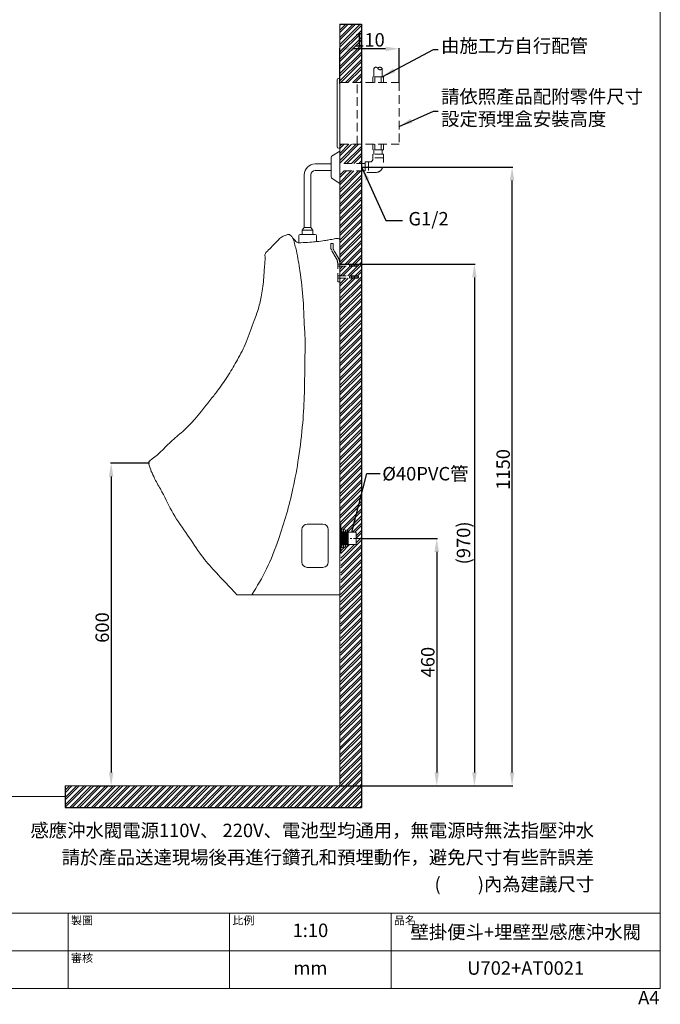
# Model space of a CAD drawing. Units: millimetres. Extents: x 4105 to 6205, y 289 to 3288.
# Drawn here: x 5015 to 6205, y 289 to 2119 of the extents above; entities that cross this region are included whole.
import ezdxf

# ---------------------------------------------------------------- set-up
doc = ezdxf.new("R2010")
doc.units = ezdxf.units.MM
doc.linetypes.add('CENTER', pattern=[50.8, 31.75, -6.35, 6.35, -6.35])
doc.linetypes.add('HIDDEN', pattern=[9.525, 6.35, -3.175])
doc.layers.get('0').update_dxf_attribs({"lineweight": 15})
doc.layers.get('Defpoints').update_dxf_attribs({"color": 8})
for name, color, linetype, lineweight in [('C', 1, 'CENTER', 5), ('DIM', 3, 'Continuous', 5), ('I', 7, 'Continuous', 15), ('PH', 4, 'HIDDEN', 15), ('PV', 7, 'Continuous', 15)]:
    doc.layers.add(name, color=color, linetype=linetype, lineweight=lineweight)
doc.styles.add('ETCH', font='txt')
doc.styles.add('romans', font='txt')
doc.styles.get("Standard").update_dxf_attribs({"font": 'arial.ttf'})
doc.dimstyles.new('ISO-25', dxfattribs={"dimtxt": 25, "dimasz": 25, "dimexe": 1.25, "dimexo": 0.625, "dimtad": 1, "dimtxsty": 'Standard', "dimcen": 2.5, "dimadec": 0, "dimazin": 0, "dimtfac": 1, "dimtmove": 0, "dimatfit": 3, "dimfxl": 0, "dimarcsym": 0})

# ---------------------------------------------------------------- blocks, each defined once
blk = doc.blocks.new('*D9')
at = {"layer": 'Defpoints', "color": 0}
for p in [(5647.4, 1155.1), (5609.9, 695.1), (5789.9, 695.1)]:
    blk.add_point(p, dxfattribs=at)
at = {"layer": 'DIM', "color": 0, "lineweight": -2}
for p, q in [((5648, 1155.1), (5791.1, 1155.1)), ((5789.9, 1130.1), (5789.9, 720.1)), ((5610.5, 695.1), (5791.1, 695.1))]:
    blk.add_line(p, q, dxfattribs=at)
at = {"layer": 'DIM', "color": 0}
for points in [[(5785.7, 1130.1), (5794, 1130.1), (5789.9, 1155.1)], [(5785.7, 720.1), (5794, 720.1), (5789.9, 695.1)]]:
    blk.add_solid(points, dxfattribs=at)
at = {"layer": 'DIM', "color": 0, "insert": (5776.5, 925.1), "char_height": 25, "attachment_point": 5, "rotation": 90}
blk.add_mtext('460', dxfattribs=at)
blk = doc.blocks.new('*D3')
at = {"layer": 'Defpoints', "color": 0}
for p in [(5257, 1295.1), (5150.9, 695.1), (5185.1, 695.1)]:
    blk.add_point(p, dxfattribs=at)
at = {"layer": 'DIM', "color": 0, "lineweight": -2}
for p, q in [((5256.4, 1295.1), (5183.8, 1295.1)), ((5185.1, 1270.1), (5185.1, 720.1)), ((5151.6, 695.1), (5186.3, 695.1))]:
    blk.add_line(p, q, dxfattribs=at)
at = {"layer": 'DIM', "color": 0}
for points in [[(5180.9, 1270.1), (5189.2, 1270.1), (5185.1, 1295.1)], [(5180.9, 720.1), (5189.2, 720.1), (5185.1, 695.1)]]:
    blk.add_solid(points, dxfattribs=at)
at = {"layer": 'DIM', "color": 0, "insert": (5171.7, 989.4), "char_height": 25, "attachment_point": 5, "rotation": 90}
blk.add_mtext('600', dxfattribs=at)
blk = doc.blocks.new('*D4')
at = {"layer": 'Defpoints', "color": 0}
for p in [(5609.9, 1665.1), (5714.3, 695.1), (5859.9, 695.1)]:
    blk.add_point(p, dxfattribs=at)
at = {"layer": 'DIM', "color": 0, "lineweight": -2}
for p, q in [((5610.5, 1665.1), (5861.1, 1665.1)), ((5859.9, 1640.1), (5859.9, 720.1)), ((5714.9, 695.1), (5861.1, 695.1))]:
    blk.add_line(p, q, dxfattribs=at)
at = {"layer": 'DIM', "color": 0}
for points in [[(5855.7, 1640.1), (5864, 1640.1), (5859.9, 1665.1)], [(5855.7, 720.1), (5864, 720.1), (5859.9, 695.1)]]:
    blk.add_solid(points, dxfattribs=at)
at = {"layer": 'DIM', "color": 0, "insert": (5842.9, 1146.7), "char_height": 25, "attachment_point": 5, "rotation": 90}
blk.add_mtext('(970)', dxfattribs=at)
blk = doc.blocks.new('*D5')
at = {"layer": 'Defpoints', "color": 0}
for p in [(5650.9, 1845.1), (5929.9, 1845.1), (5609.9, 695.1)]:
    blk.add_point(p, dxfattribs=at)
at = {"layer": 'DIM', "color": 0, "lineweight": -2}
for p, q in [((5651.5, 1845.1), (5931.1, 1845.1)), ((5929.9, 720.1), (5929.9, 1820.1)), ((5610.5, 695.1), (5931.1, 695.1))]:
    blk.add_line(p, q, dxfattribs=at)
at = {"layer": 'DIM', "color": 0}
for points in [[(5925.7, 1820.1), (5934, 1820.1), (5929.9, 1845.1)], [(5925.7, 720.1), (5934, 720.1), (5929.9, 695.1)]]:
    blk.add_solid(points, dxfattribs=at)
at = {"layer": 'DIM', "color": 0, "insert": (5916.5, 1283.3), "char_height": 25, "attachment_point": 5, "rotation": 90}
blk.add_mtext('1150', dxfattribs=at)
blk = doc.blocks.new('*D10')
at = {"layer": 'Defpoints', "color": 0}
for p in [(5609.9, 2065.1), (5609.9, 2000.2), (5719.9, 2002.7)]:
    blk.add_point(p, dxfattribs=at)
at = {"layer": 'DIM', "color": 0, "lineweight": -2}
for p, q in [((5609.9, 2000.8), (5609.9, 2066.3)), ((5694.9, 2065.1), (5634.9, 2065.1)), ((5719.9, 2003.3), (5719.9, 2066.3))]:
    blk.add_line(p, q, dxfattribs=at)
at = {"layer": 'DIM', "color": 0}
for points in [[(5634.9, 2069.2), (5634.9, 2060.9), (5609.9, 2065.1)], [(5694.9, 2069.2), (5694.9, 2060.9), (5719.9, 2065.1)]]:
    blk.add_solid(points, dxfattribs=at)
at = {"layer": 'DIM', "color": 0, "insert": (5664.9, 2078.5), "char_height": 25, "attachment_point": 5}
blk.add_mtext('110', dxfattribs=at)

msp = doc.modelspace()

# ---------------------------------------------------------------- hatches: boundary and pattern name
h = msp.add_hatch()
h.set_pattern_fill('ANSI32', color=251)
h.set_pattern_definition([(45, (2705.49, 30.5545), (-6.735192, 6.735192), []), (45, (2709.98, 30.5545), (-6.735192, 6.735192), [])])
h.paths.add_polyline_path([(5649.883, 2010.073), (5609.883, 2010.073), (5609.883, 2002.671), (5649.883, 2002.671)])
h.paths.add_polyline_path([(5649.883, 2110.757), (5609.883, 2110.757), (5609.883, 2010.073), (5649.883, 2010.073)])
h.paths.add_polyline_path([(5649.883, 1887.671), (5609.883, 1887.671), (5609.883, 1852.037), (5649.883, 1852.037)])
h.paths.add_polyline_path([(5649.883, 1838.11), (5609.883, 1838.11), (5609.883, 1665.073), (5644.403, 1665.073), (5644.403, 1661.073), (5609.883, 1661.073), (5609.883, 1643.073), (5644.403, 1643.073), (5644.403, 1639.073), (5609.883, 1639.073), (5609.883, 1182.073), (5611.633, 1182.073), (5611.633, 1172.572), (5623.919, 1170.013), (5626.699, 1166.593), (5639.015, 1166.593), (5640.109, 1165.5), (5640.109, 1144.647), (5639.015, 1143.553), (5625.632, 1143.553), (5625.632, 1142.241), (5623.919, 1140.134), (5611.633, 1137.575), (5611.633, 1128.073), (5609.883, 695.073), (5132.026, 695.073), (5132.026, 655.073), (5649.883, 655.073)])
h.paths.add_polyline_path([(5132.026, 695.073), (5099.451, 695.073), (5099.451, 655.073), (5132.026, 655.073)])

# ---------------------------------------------------------------- linework, layer by layer
for p, q in [((5604.883, 2007.171), (5604.883, 1883.171)), ((5609.883, 2010.171), (5607.883, 2010.171)), ((5609.883, 2010.171), (5609.883, 1880.171)), ((5609.883, 2000.171), (5609.883, 1880.171)), ((5609.883, 1995.073), (5609.883, 1895.269)), ((5609.883, 1875.073), (5595.656, 1866.236)), ((5609.883, 1880.171), (5607.883, 1880.171)), ((5609.883, 1874.166), (5609.883, 1815.981)), ((5593.776, 1851.073), (5563.883, 1851.073)), ((5593.776, 1863.073), (5593.776, 1845.073)), ((5609.883, 1852.037), (5609.883, 1838.11)), ((5609.883, 1852.037), (5609.883, 1838.11)), ((5656.86, 1852.037), (5656.86, 1838.11)), ((5543.883, 1733.181), (5543.883, 1831.073)), ((5555.883, 1733.181), (5555.883, 1831.073)), ((5593.776, 1839.073), (5563.883, 1839.073)), ((5593.776, 1827.073), (5593.776, 1845.073)), ((5609.883, 1815.073), (5595.656, 1823.911)), ((5539.883, 1728.181), (5543.883, 1733.181)), ((5539.883, 1728.181), (5559.883, 1728.181)), ((5539.883, 1720.181), (5539.883, 1728.181)), ((5543.883, 1733.181), (5555.883, 1733.181)), ((5555.883, 1733.181), (5559.883, 1728.181)), ((5559.883, 1728.181), (5559.883, 1720.181)), ((5533.411, 1704.612), (5533.411, 1717.828)), ((5535.764, 1720.181), (5564.001, 1720.181)), ((5566.355, 1706.682), (5566.355, 1717.828)), ((5611.633, 1182.073), (5609.883, 1182.073)), ((5611.633, 1128.073), (5611.633, 1182.073)), ((5613.383, 1137.939), (5613.383, 1171.989)), ((5616.882, 1138.741), (5616.882, 1171.406)), ((5615.133, 1142.241), (5615.133, 1167.906)), ((5618.632, 1142.241), (5618.632, 1167.906)), ((5620.382, 1139.325), (5620.382, 1170.822)), ((5622.132, 1142.241), (5622.132, 1167.906)), ((5623.919, 1140.134), (5623.919, 1170.013)), ((5611.633, 1128.073), (5609.883, 1128.073)), ((5609.883, 1050.181), (5418.524, 1050.181))]:
    msp.add_line(p, q)
msp.add_lwpolyline([(5578.47, 1181.595), (5549.273, 1181.595, 0.41421356), (5539.273, 1171.595), (5539.273, 1111.184, 0.41421356), (5549.273, 1101.184), (5578.47, 1101.184, 0.41421356), (5588.47, 1111.184), (5588.47, 1171.595, 0.41421356)], format="xyb", close=True)
for points in [[(5611.633, 1137.575), (5623.919, 1140.134), (5625.632, 1142.241), (5625.632, 1167.906), (5623.919, 1170.013), (5611.633, 1172.572)], [(5625.632, 1143.553), (5639.015, 1143.553), (5640.109, 1144.647), (5640.109, 1165.5), (5639.015, 1166.593), (5625.632, 1166.593)]]:
    msp.add_lwpolyline(points)
for centre, radius, start, end in [((5607.883, 2007.171), 3, 90, 180), ((5607.883, 1883.171), 3, 180, 270), ((5563.883, 1831.073), 20, 90, 180), ((5597.376, 1863.073), 3.6, 118.529027, 180), ((5563.883, 1831.073), 8, 90, 180), ((5597.376, 1827.073), 3.6, 180, 241.470973), ((5535.764, 1717.828), 2.353, 90, 180), ((5564.001, 1717.828), 2.353, 0, 90)]:
    msp.add_arc(centre, radius, start, end)
for points, knots in [([(5609.728, 1710.76), (5608.835, 1711.443), (5605.996, 1713.613), (5598.608, 1711.456), (5590.421, 1710.322), (5579.61, 1707.961), (5567.721, 1706.857), (5552.914, 1705.248), (5541.381, 1705.193), (5533.102, 1704.318), (5529.328, 1705.889), (5526.351, 1709.306), (5521.54, 1714.006), (5521.139, 1715.654), (5518.062, 1719.24), (5513.701, 1720.876), (5507.343, 1717.484), (5501.083, 1715.61), (5493.51, 1707.848), (5484.699, 1698.506), (5476.911, 1690.415), (5470.037, 1683.938), (5471.848, 1673.674), (5469.61, 1662.443), (5469.215, 1647.136), (5468.226, 1631.79), (5465.368, 1615.903), (5463.49, 1601.51), (5459.862, 1587.286), (5456.045, 1573.634), (5446.905, 1550.864), (5437.987, 1521.186), (5420.354, 1488.26), (5403.309, 1458.575), (5386.583, 1434.286), (5359.242, 1399.844), (5333.438, 1365.666), (5298.054, 1337.572), (5281.359, 1320.171), (5269.068, 1308.428), (5261.683, 1303.107), (5253.367, 1297.799), (5256.764, 1287.005), (5260.956, 1276.182), (5268.796, 1260.075), (5283.342, 1235.817), (5299.254, 1199.626), (5327.162, 1162.156), (5350.483, 1125.073), (5377.679, 1092.902), (5400.981, 1069.895), (5414.61, 1054.754), (5418.726, 1050.181)], [0, 0, 0, 0, 3.25842564, 10.35880922, 20.72464941, 28.98978487, 43.25755618, 56.61169109, 73.5601193, 78.05080643, 81.22598626, 85.25728393, 92.09928073, 97.55888305, 101.47368099, 105.19391886, 111.10162659, 120.4619659, 129.98899452, 145.01192098, 158.07742504, 164.97968763, 170.99090468, 187.25604869, 199.68995422, 216.72322042, 233.37889251, 248.0683234, 260.21997222, 277.37253157, 290.54382736, 333.78707925, 369.9875251, 402.21392879, 436.52228748, 458.27852951, 534.24867964, 563.8683981, 593.08487258, 607.20466525, 613.66431291, 622.06581611, 630.13709543, 643.36374563, 658.65419498, 683.09768367, 728.54484978, 776.48332176, 822.77380639, 859.86233901, 902.52007243, 920.97697445, 920.97697445, 920.97697445, 920.97697445]), ([(5523.064, 1712.64), (5523.152, 1712.33), (5523.239, 1712.02), (5523.327, 1711.711), (5525.41, 1704.367), (5530.91, 1684.974), (5536.42, 1646.535), (5542.493, 1602.059), (5543.026, 1558.844), (5546.136, 1523.853), (5544.357, 1480.39), (5544.82, 1429.117), (5541.244, 1366.61), (5534.196, 1307.232), (5521.173, 1234.31), (5501.1, 1165.265), (5475.572, 1098.76), (5456.169, 1065.966), (5446.461, 1050.181)], [-0.96471635, -0.96471635, -0.96471635, -0.96471635, 0, 0, 0, 22.87921719, 60.42145551, 116.28960063, 157.39723048, 189.94069655, 221.53464309, 287.72480112, 343.77468271, 409.21301446, 467.01676546, 565.79830401, 624.54579731, 680.02140451, 680.02140451, 680.02140451, 680.02140451])]:
    msp.add_open_spline(points, degree=3, knots=knots)
at = {"layer": 'C', "ltscale": 0.5}
msp.add_line((5609.883, 1155.073), (5647.391, 1155.073), dxfattribs=at)
at = {"layer": 'Defpoints'}
for p, q in [((5609.883, 2110.757), (5649.883, 2110.757)), ((5649.883, 2110.757), (5649.883, 655.073)), ((5099.451, 695.073), (5099.451, 655.073)), ((5099.451, 655.073), (5649.883, 655.073))]:
    msp.add_line(p, q, dxfattribs=at)
at = {"layer": 'I'}
for p, q in [((6205.181, 3288.264), (6205.181, 318.567)), ((5609.883, 2110.757), (5609.883, 695.073)), ((5099.451, 695.073), (5609.883, 695.073)), ((4982.856, 675.073), (5099.451, 675.073)), ((6205.181, 458.264), (4105.181, 458.264)), ((5105.181, 458.264), (5105.181, 318.264)), ((5405.181, 458.264), (5405.181, 318.264)), ((5705.181, 458.264), (5705.181, 318.264)), ((6205.181, 458.264), (6205.181, 318.264)), ((6205.181, 388.264), (4505.181, 388.264)), ((6205.181, 318.264), (4105.181, 318.264)), ((6205.181, 318.264), (4105.181, 318.264))]:
    msp.add_line(p, q, dxfattribs=at)
at = {"layer": 'PH', "ltscale": 2.5}
for p, q in [((5673.077, 2028.528), (5673.077, 2013.104)), ((5688.641, 2028.528), (5688.641, 2013.104)), ((5609.883, 2002.671), (5719.883, 2002.671)), ((5641.835, 1887.671), (5641.835, 2002.671)), ((5671.029, 2013.104), (5671.029, 2002.671)), ((5690.689, 2013.104), (5671.029, 2013.104)), ((5674.927, 2013.104), (5674.927, 2002.671)), ((5686.791, 2013.104), (5686.791, 2002.671)), ((5690.689, 2013.104), (5690.689, 2002.671)), ((5719.883, 2002.671), (5719.883, 1887.671)), ((5609.883, 1887.671), (5719.883, 1887.671)), ((5671.029, 1877.239), (5671.029, 1887.671)), ((5674.927, 1877.239), (5674.927, 1887.671)), ((5686.791, 1877.239), (5686.791, 1887.671)), ((5690.689, 1877.239), (5690.689, 1887.671)), ((5690.689, 1877.239), (5671.029, 1877.239)), ((5690.689, 1869.413), (5671.029, 1869.413)), ((5671.029, 1869.413), (5671.029, 1859.819)), ((5673.077, 1869.413), (5673.077, 1877.239)), ((5688.641, 1869.413), (5688.641, 1877.239)), ((5690.689, 1869.413), (5690.689, 1849.989)), ((5656.86, 1852.037), (5609.883, 1852.037)), ((5656.86, 1854.904), (5656.86, 1835.243)), ((5666.113, 1854.904), (5656.86, 1854.904)), ((5663.278, 1854.904), (5663.278, 1835.243)), ((5690.689, 1862.66), (5671.029, 1862.66)), ((5656.86, 1838.11), (5609.883, 1838.11)), ((5675.944, 1835.243), (5656.86, 1835.243)), ((5597.181, 1703.073), (5593.181, 1703.073)), ((5593.181, 1695.753), (5593.181, 1703.073)), ((5597.181, 1695.753), (5597.181, 1703.073)), ((5603.203, 1675.714), (5594.521, 1690.753)), ((5607.203, 1675.714), (5598.521, 1690.753)), ((5605.883, 1632.073), (5605.883, 1665.714)), ((5609.883, 1632.073), (5609.883, 1665.714)), ((5605.883, 1665.073), (5643.603, 1665.073)), ((5605.883, 1661.073), (5643.603, 1661.073)), ((5627.603, 1665.073), (5627.603, 1661.073)), ((5630.003, 1665.073), (5630.003, 1661.073)), ((5632.403, 1665.073), (5632.403, 1661.073)), ((5634.803, 1665.073), (5634.803, 1661.073)), ((5637.203, 1665.073), (5637.203, 1661.073)), ((5639.603, 1665.073), (5639.603, 1661.073)), ((5642.003, 1665.073), (5642.003, 1661.073)), ((5643.603, 1665.073), (5644.403, 1664.273)), ((5643.603, 1661.073), (5644.403, 1661.873)), ((5644.403, 1664.273), (5644.403, 1661.873)), ((5605.883, 1643.073), (5643.603, 1643.073)), ((5605.883, 1639.073), (5643.603, 1639.073)), ((5609.883, 1632.073), (5605.883, 1632.073)), ((5627.603, 1643.073), (5627.603, 1639.073)), ((5630.003, 1643.073), (5630.003, 1639.073)), ((5632.403, 1643.073), (5632.403, 1639.073)), ((5634.803, 1643.073), (5634.803, 1639.073)), ((5637.203, 1643.073), (5637.203, 1639.073)), ((5639.603, 1643.073), (5639.603, 1639.073)), ((5642.003, 1643.073), (5642.003, 1639.073)), ((5643.603, 1643.073), (5644.403, 1642.273)), ((5643.603, 1639.073), (5644.403, 1639.873)), ((5644.403, 1642.273), (5644.403, 1639.873))]:
    msp.add_line(p, q, dxfattribs=at)
for centre, radius, start, end in [((5676.968, 2026.399), 4.436, 28.689745, 151.310255), ((5684.189, 2025.419), 5.431, 34.925289, 134.921602), ((5684.75, 2030.658), 4.436, 208.689745, 331.310255), ((5666.113, 1859.819), 4.915, 270, 0), ((5675.944, 1849.989), 14.746, 270, 0), ((5603.181, 1695.753), 10, 180, 210), ((5607.181, 1695.753), 10, 180, 210), ((5585.883, 1665.714), 20, 0, 30), ((5589.883, 1665.714), 20, 0, 30)]:
    msp.add_arc(centre, radius, start, end, dxfattribs=at)
at = {"layer": 'PV'}
msp.add_line((5609.883, 1710.837), (5609.883, 1050.181), dxfattribs=at)

# ---------------------------------------------------------------- texts
at = {"layer": 'DIM', "char_height": 25, "attachment_point": 1, "style": 'ETCH'}
for s, width, insert in [('由施工方自行配管', 265.48254, (5797.915, 2083.275)), ('請依照產品配附零件尺寸\\P設定預埋盒安裝高度', 364.2234, (5797.915, 1988.818))]:
    msp.add_mtext_dynamic_manual_height_columns(s, width=width, gutter_width=12.5, heights=[0], dxfattribs=dict(at, insert=insert))
at = {"layer": 'DIM', "char_height": 25, "attachment_point": 7, "style": 'romans'}
for s, insert in [('G1/2', (5737.304, 1728.956)), ('{\\fISOCPEUR|b0|i0|c0|p34;%%C}40PVC管', (5688.736, 1262.812))]:
    msp.add_mtext(s, dxfattribs=dict(at, insert=insert))
at = {"layer": 'I', "style": 'ETCH'}
for s, insert, char_height, attachment_point in [('感應沖水閥電源110V、 220V、電池型均通用，無電源時無法指壓沖水', (6082.265, 608.996), 25, 6), ('請於產品送達現場後再進行鑽孔和預埋動作，避免尺寸有些許誤差', (6082.265, 558.996), 25, 6), ('(         )內為建議尺寸', (6082.265, 508.996), 25, 6), ('製圖', (5110.399, 452.649), 15, 1), ('比例', (5410.399, 452.649), 15, 1), ('1:10', (5555.181, 423.264), 25, 5), ('品名', (5710.399, 452.649), 15, 1), ('{\\T0.75;壁掛便斗+埋壁型感應沖水閥}', (5955.181, 423.264), 25, 5), ('審核', (5110.399, 382.649), 15, 1), ('U702+AT0021', (5955.181, 353.264), 25, 5), ('mm', (5555.181, 353.264), 25, 5), ('A4', (6183.843, 298.312), 25, 5)]:
    msp.add_mtext(s, dxfattribs=dict(at, insert=insert, char_height=char_height, attachment_point=attachment_point))

# ---------------------------------------------------------------- dimensions: what is measured, and where the dimension line sits
at = {"layer": 'DIM'}
for base, p1, p2, angle, picture, middle in [((5609.883, 2065.073), (5719.883, 2002.671), (5609.883, 2000.171), 180, '*D10', (5664.883, 2065.073)), ((5929.883, 1845.073), (5609.883, 695.073), (5650.884, 1845.073), 90, '*D5', (5929.883, 1283.292))]:
    dim = msp.add_linear_dim(base=base, p1=p1, p2=p2, angle=angle, dimstyle='ISO-25', dxfattribs=at)
    dim.commit()
    dim.dimension.update_dxf_attribs({"geometry": picture, "text_midpoint": middle, "dimtype": 160})
for base, p1, p2, text, picture, middle in [((5859.883, 695.073), (5609.883, 1665.073), (5714.295, 695.073), '(<>)', '*D4', (5859.883, 1146.686)), ((5185.072, 695.073), (5257.037, 1295.073), (5150.936, 695.073), '600', '*D3', (5185.072, 989.365))]:
    dim = msp.add_linear_dim(base=base, p1=p1, p2=p2, angle=90, text=text, dimstyle='ISO-25', dxfattribs=at)
    dim.commit()
    dim.dimension.update_dxf_attribs({"geometry": picture, "text_midpoint": middle, "dimtype": 160})
dim = msp.add_linear_dim(base=(5789.883, 695.073), p1=(5647.391, 1155.073), p2=(5609.883, 695.073), angle=90, dimstyle='ISO-25', dxfattribs=at)
dim.commit()
dim.dimension.update_dxf_attribs({"geometry": '*D9', "text_midpoint": (5776.494, 925.073)})

# ---------------------------------------------------------------- leaders
for points, override in [([(5688.641, 2013.218), (5783.561, 2063.884), (5792.603, 2063.884)], {"dimgap": 0.625, "dimtad": 0}), ([(5719.883, 1920.988), (5783.561, 1949.427), (5792.603, 1949.427)], {"dimgap": 0.625, "dimtad": 0}), ([(5650.884, 1844.254), (5695.205, 1745.759), (5726.223, 1745.759)], {"dimgap": 0.625, "dimtad": 0}), ([(5632.323, 1166.593), (5659.883, 1275.525), (5684.883, 1275.525)], {"dimscale": 1, "dimtad": 0})]:
    msp.add_leader(points, dimstyle='ISO-25', override=override, dxfattribs=at)

doc.saveas('drawing.dxf')
